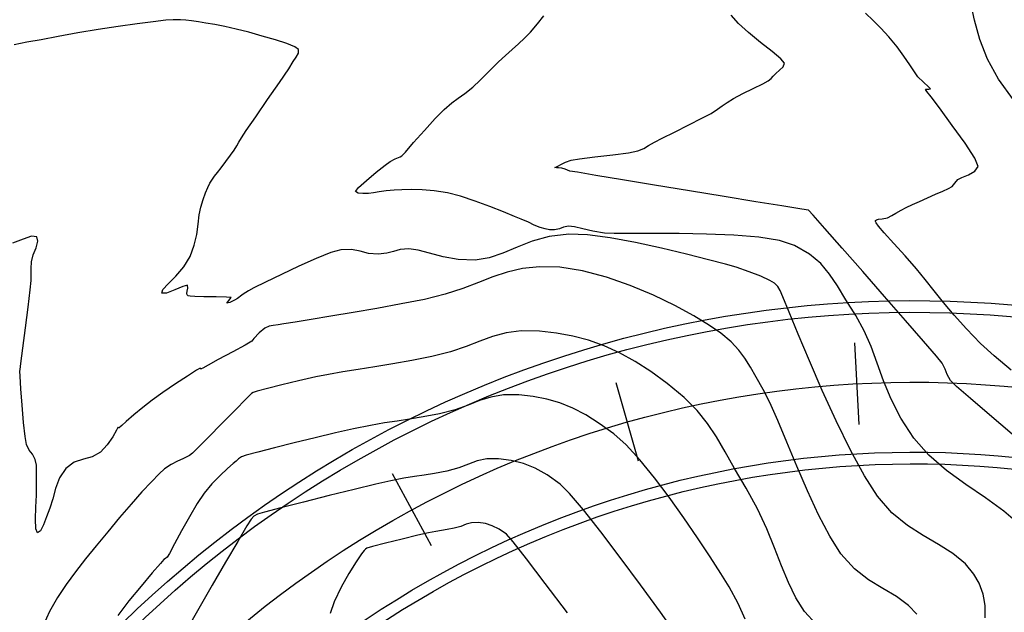
# Model space of a CAD drawing. Units: feet. Extents: x 760391 to 761544, y 8560933 to 8561584.
# Drawn here: x 761288 to 761330, y 8561506 to 8561531 of the extents above; entities that cross this region are included whole.
import ezdxf

# ---------------------------------------------------------------- set-up
doc = ezdxf.new("R2010")
doc.units = ezdxf.units.FT
doc.header["$LTSCALE"] = 12.7
doc.header["$MEASUREMENT"] = 0
doc.linetypes.add('DASHED2', pattern=[0.375, 0.25, -0.125])
doc.layers.add('berma', color=4, linetype='DASHED2', lineweight=25)
doc.layers.add('calzada', color=4, linetype='Continuous', lineweight=30)
for name, color, linetype in [('CONT-MJR', 38, 'Continuous'), ('CONT-MNR', 33, 'Continuous'), ('EJE_ESTACA', 7, 'Continuous'), ('EJE_LINEA', 5, 'Continuous')]:
    doc.layers.add(name, color=color, linetype=linetype)

msp = doc.modelspace()

# ---------------------------------------------------------------- linework, layer by layer
at = {"layer": 'berma', "linetype": 'Continuous'}
for points in [[(760776.418, 8561261.759), (760799.22, 8561269.367, -0.096901), (760834.827, 8561273.977), (760873.776, 8561271.465, 0.027314), (760906.144, 8561271.147), (760964.426, 8561273.76, -0.468301), (761003.258, 8561231.203), (761000.758, 8561212.948, 1.078459), (761047.537, 8561210.098), (761047.315, 8561225.207, -0.131036), (761059.045, 8561271.937), (761073.559, 8561298.098, -0.273061), (761111.684, 8561320.494), (761253.518, 8561320.212, -0.327132), (761294.935, 8561289.741), (761301.816, 8561267.817, 1.085879), (761332.279, 8561280.214), (761294.789, 8561354.246, -0.121333), (761277.168, 8561430.435), (761277.745, 8561471.216, -0.660562), (761360.296, 8561505.059), (761377.145, 8561488.445)], [(760778.633, 8561255.119), (760801.436, 8561262.727, -0.096901), (760834.376, 8561266.992), (760873.325, 8561264.479, 0.027314), (760906.458, 8561264.154), (760964.739, 8561266.767, -0.468301), (760996.323, 8561232.154), (760993.822, 8561213.897, 1.078459), (761054.537, 8561210.201), (761054.314, 8561225.31, -0.131036), (761065.166, 8561268.541), (761079.68, 8561294.702, -0.273061), (761111.67, 8561313.494), (761253.504, 8561313.212, -0.327132), (761288.256, 8561287.644), (761295.138, 8561265.721, 1.085879), (761338.524, 8561283.376), (761301.034, 8561357.408, -0.121333), (761284.167, 8561430.336), (761284.744, 8561471.117, -0.660562), (761355.381, 8561500.075), (761372.23, 8561483.46)]]:
    msp.add_lwpolyline(points, format="xyb", dxfattribs=at)
at = {"layer": 'calzada', "linetype": 'Continuous'}
for points in [[(760776.576, 8561261.285), (760799.379, 8561268.892, -0.096901), (760834.795, 8561273.478), (760873.743, 8561270.966, 0.027314), (760906.167, 8561270.648), (760964.448, 8561273.261, -0.468301), (761002.762, 8561231.271), (761000.262, 8561213.015, 1.078459), (761048.037, 8561210.106), (761047.814, 8561225.214, -0.131036), (761059.482, 8561271.695), (761073.997, 8561297.856, -0.273061), (761111.683, 8561319.994), (761253.517, 8561319.712, -0.327132), (761294.458, 8561289.591), (761301.339, 8561267.668, 1.085879), (761332.725, 8561280.44), (761295.235, 8561354.472, -0.121333), (761277.668, 8561430.428), (761278.245, 8561471.209, -0.660562), (761359.945, 8561504.703), (761376.794, 8561488.089)], [(760778.475, 8561255.593), (760801.278, 8561263.201, -0.096901), (760834.409, 8561267.491), (760873.357, 8561264.978, 0.027314), (760906.435, 8561264.654), (760964.717, 8561267.267, -0.468301), (760996.818, 8561232.086), (760994.318, 8561213.829, 1.078459), (761054.037, 8561210.193), (761053.814, 8561225.302, -0.131036), (761064.729, 8561268.784), (761079.243, 8561294.945, -0.273061), (761111.671, 8561313.994), (761253.505, 8561313.712, -0.327132), (761288.733, 8561287.794), (761295.615, 8561265.871, 1.085879), (761338.078, 8561283.15), (761300.588, 8561357.182, -0.121333), (761283.667, 8561430.343), (761284.244, 8561471.124, -0.660562), (761355.732, 8561500.431), (761372.581, 8561483.817)]]:
    msp.add_lwpolyline(points, format="xyb", dxfattribs=at)
at = {"layer": 'CONT-MJR'}
for p, q in [((761294.174, 8561531.048, 1320), (761293.639, 8561530.988, 1320)), ((761294.5, 8561531.073, 1320), (761294.174, 8561531.048, 1320)), ((761294.804, 8561531.074, 1320), (761294.5, 8561531.073, 1320)), ((761295.042, 8561531.058, 1320), (761294.804, 8561531.074, 1320)), ((761295.28, 8561531.026, 1320), (761295.042, 8561531.058, 1320)), ((761295.582, 8561530.98, 1320), (761295.28, 8561531.026, 1320)), ((761291.276, 8561530.653, 1320), (761290.4, 8561530.507, 1320)), ((761292.14, 8561530.785, 1320), (761291.276, 8561530.653, 1320)), ((761292.945, 8561530.898, 1320), (761292.14, 8561530.785, 1320)), ((761293.639, 8561530.988, 1320), (761292.945, 8561530.898, 1320)), ((761295.899, 8561530.931, 1320), (761295.582, 8561530.98, 1320)), ((761296.276, 8561530.867, 1320), (761295.899, 8561530.931, 1320)), ((761296.711, 8561530.782, 1320), (761296.276, 8561530.867, 1320)), ((761297.199, 8561530.673, 1320), (761296.711, 8561530.782, 1320)), ((761297.739, 8561530.534, 1320), (761297.199, 8561530.673, 1320)), ((761288.832, 8561530.217, 1320), (761288.214, 8561530.105, 1320)), ((761289.563, 8561530.354, 1320), (761288.832, 8561530.217, 1320)), ((761290.4, 8561530.507, 1320), (761289.563, 8561530.354, 1320)), ((761298.316, 8561530.373, 1320), (761297.739, 8561530.534, 1320)), ((761298.877, 8561530.208, 1320), (761298.316, 8561530.373, 1320)), ((761299.364, 8561530.05, 1320), (761298.877, 8561530.208, 1320)), ((761288.214, 8561530.105, 1320), (761287.669, 8561530.002, 1320)), ((761299.716, 8561529.909, 1320), (761299.364, 8561530.05, 1320)), ((761299.874, 8561529.797, 1320), (761299.716, 8561529.909, 1320)), ((761299.873, 8561529.641, 1320), (761299.874, 8561529.797, 1320)), ((761299.645, 8561529.276, 1320), (761299.774, 8561529.474, 1320)), ((761299.774, 8561529.474, 1320), (761299.873, 8561529.641, 1320)), ((761299.046, 8561528.383, 1320), (761299.448, 8561528.974, 1320)), ((761299.448, 8561528.974, 1320), (761299.645, 8561529.276, 1320)), ((761298.541, 8561527.649, 1320), (761299.046, 8561528.383, 1320)), ((761298.034, 8561526.913, 1320), (761298.541, 8561527.649, 1320)), ((761297.626, 8561526.32, 1320), (761298.034, 8561526.913, 1320)), ((761297.307, 8561525.821, 1320), (761297.419, 8561526.013, 1320)), ((761297.419, 8561526.013, 1320), (761297.626, 8561526.32, 1320)), ((761297.109, 8561525.476, 1320), (761297.224, 8561525.665, 1320)), ((761297.224, 8561525.665, 1320), (761297.307, 8561525.821, 1320)), ((761296.751, 8561524.987, 1320), (761296.955, 8561525.258, 1320)), ((761296.955, 8561525.258, 1320), (761297.109, 8561525.476, 1320)), ((761296.396, 8561524.52, 1320), (761296.548, 8561524.721, 1320)), ((761296.548, 8561524.721, 1320), (761296.751, 8561524.987, 1320)), ((761296.173, 8561524.235, 1320), (761296.272, 8561524.361, 1320)), ((761296.272, 8561524.361, 1320), (761296.396, 8561524.52, 1320)), ((761295.882, 8561523.642, 1320), (761295.979, 8561523.878, 1320)), ((761295.979, 8561523.878, 1320), (761296.069, 8561524.065, 1320)), ((761296.069, 8561524.065, 1320), (761296.173, 8561524.235, 1320)), ((761295.781, 8561523.359, 1320), (761295.882, 8561523.642, 1320)), ((761295.613, 8561522.705, 1320), (761295.678, 8561523.03, 1320)), ((761295.678, 8561523.03, 1320), (761295.781, 8561523.359, 1320)), ((761295.564, 8561522.311, 1320), (761295.613, 8561522.705, 1320)), ((761295.503, 8561521.868, 1320), (761295.564, 8561522.311, 1320)), ((761295.4, 8561521.398, 1320), (761295.503, 8561521.868, 1320)), ((761310.622, 8561521.776, 1320), (761309.893, 8561521.573, 1320)), ((761311.459, 8561521.877, 1320), (761310.622, 8561521.776, 1320)), ((761312.254, 8561521.845, 1320), (761311.459, 8561521.877, 1320)), ((761313.234, 8561521.715, 1320), (761312.254, 8561521.845, 1320)), ((761295.226, 8561520.924, 1320), (761295.4, 8561521.398, 1320)), ((761309.24, 8561521.32, 1320), (761308.634, 8561521.066, 1320)), ((761309.893, 8561521.573, 1320), (761309.24, 8561521.32, 1320)), ((761314.321, 8561521.516, 1320), (761313.234, 8561521.715, 1320)), ((761315.438, 8561521.276, 1320), (761314.321, 8561521.516, 1320)), ((761294.948, 8561520.476, 1320), (761295.226, 8561520.924, 1320)), ((761301.259, 8561521.085, 1320), (761300.629, 8561520.832, 1320)), ((761301.684, 8561521.21, 1320), (761301.259, 8561521.085, 1320)), ((761302.137, 8561521.22, 1320), (761301.684, 8561521.21, 1320)), ((761302.515, 8561521.145, 1320), (761302.137, 8561521.22, 1320)), ((761302.876, 8561521.053, 1320), (761302.515, 8561521.145, 1320)), ((761303.278, 8561521.015, 1320), (761302.876, 8561521.053, 1320)), ((761303.649, 8561521.058, 1320), (761303.278, 8561521.015, 1320)), ((761303.937, 8561521.137, 1320), (761303.649, 8561521.058, 1320)), ((761304.225, 8561521.214, 1320), (761303.937, 8561521.137, 1320)), ((761304.595, 8561521.249, 1320), (761304.225, 8561521.214, 1320)), ((761304.996, 8561521.193, 1320), (761304.595, 8561521.249, 1320)), ((761305.489, 8561521.061, 1320), (761304.996, 8561521.193, 1320)), ((761306.066, 8561520.908, 1320), (761305.489, 8561521.061, 1320)), ((761306.718, 8561520.791, 1320), (761306.066, 8561520.908, 1320)), ((761308.634, 8561521.066, 1320), (761308.043, 8561520.864, 1320)), ((761316.506, 8561521.022, 1320), (761315.438, 8561521.276, 1320)), ((761317.446, 8561520.782, 1320), (761316.506, 8561521.022, 1320)), ((761294.606, 8561520.08, 1320), (761294.948, 8561520.476, 1320)), ((761299.889, 8561520.502, 1320), (761299.134, 8561520.147, 1320)), ((761300.629, 8561520.832, 1320), (761299.889, 8561520.502, 1320)), ((761307.437, 8561520.765, 1320), (761306.718, 8561520.791, 1320)), ((761308.043, 8561520.864, 1320), (761307.437, 8561520.765, 1320)), ((761318.181, 8561520.584, 1320), (761317.446, 8561520.782, 1320)), ((761318.632, 8561520.455, 1320), (761318.181, 8561520.584, 1320)), ((761294.28, 8561519.751, 1320), (761294.606, 8561520.08, 1320)), ((761299.134, 8561520.147, 1320), (761298.457, 8561519.819, 1320)), ((761319.19, 8561520.268, 1320), (761318.632, 8561520.455, 1320)), ((761319.69, 8561520.071, 1320), (761319.19, 8561520.268, 1320)), ((761320.074, 8561519.896, 1320), (761319.69, 8561520.071, 1320)), ((761294.052, 8561519.503, 1320), (761294.28, 8561519.751, 1320)), ((761294.905, 8561519.639, 1320), (761294.559, 8561519.483, 1320)), ((761295.102, 8561519.685, 1320), (761294.905, 8561519.639, 1320)), ((761295.126, 8561519.564, 1320), (761295.102, 8561519.685, 1320)), ((761298.457, 8561519.819, 1320), (761297.954, 8561519.568, 1320)), ((761320.284, 8561519.778, 1320), (761320.074, 8561519.896, 1320)), ((761320.421, 8561519.636, 1320), (761320.284, 8561519.778, 1320)), ((761320.525, 8561519.458, 1320), (761320.421, 8561519.636, 1320)), ((761294.003, 8561519.352, 1320), (761294.052, 8561519.503, 1320)), ((761294.209, 8561519.345, 1320), (761294.003, 8561519.352, 1320)), ((761294.559, 8561519.483, 1320), (761294.209, 8561519.345, 1320)), ((761295.086, 8561519.325, 1320), (761295.096, 8561519.425, 1320)), ((761295.1, 8561519.269, 1320), (761295.086, 8561519.325, 1320)), ((761295.096, 8561519.425, 1320), (761295.126, 8561519.564, 1320)), ((761295.117, 8561519.247, 1320), (761295.1, 8561519.269, 1320)), ((761295.136, 8561519.235, 1320), (761295.117, 8561519.247, 1320)), ((761295.218, 8561519.217, 1320), (761295.136, 8561519.235, 1320)), ((761295.425, 8561519.199, 1320), (761295.218, 8561519.217, 1320)), ((761295.807, 8561519.188, 1320), (761295.425, 8561519.199, 1320)), ((761297.374, 8561519.218, 1320), (761297.311, 8561519.163, 1320)), ((761297.497, 8561519.308, 1320), (761297.374, 8561519.218, 1320)), ((761297.72, 8561519.448, 1320), (761297.497, 8561519.308, 1320)), ((761297.954, 8561519.568, 1320), (761297.72, 8561519.448, 1320)), ((761320.64, 8561519.187, 1320), (761320.525, 8561519.458, 1320)), ((761296.339, 8561519.185, 1320), (761295.807, 8561519.188, 1320)), ((761296.781, 8561519.18, 1320), (761296.339, 8561519.185, 1320)), ((761296.975, 8561519.159, 1320), (761296.781, 8561519.18, 1320)), ((761296.795, 8561518.915, 1320), (761296.884, 8561519.031, 1320)), ((761296.919, 8561518.944, 1320), (761296.795, 8561518.915, 1320)), ((761296.884, 8561519.031, 1320), (761296.975, 8561519.159, 1320)), ((761297.123, 8561519.043, 1320), (761296.919, 8561518.944, 1320)), ((761297.247, 8561519.111, 1320), (761297.123, 8561519.043, 1320)), ((761297.311, 8561519.163, 1320), (761297.247, 8561519.111, 1320)), ((761320.904, 8561518.535, 1320), (761320.64, 8561519.187, 1320)), ((761321.292, 8561517.589, 1320), (761320.904, 8561518.535, 1320)), ((761321.776, 8561516.437, 1320), (761321.292, 8561517.589, 1320)), ((761322.329, 8561515.166, 1320), (761321.776, 8561516.437, 1320)), ((761322.924, 8561513.864, 1320), (761322.329, 8561515.166, 1320)), ((761323.534, 8561512.618, 1320), (761322.924, 8561513.864, 1320)), ((761324.132, 8561511.516, 1320), (761323.534, 8561512.618, 1320)), ((761324.692, 8561510.645, 1320), (761324.132, 8561511.516, 1320)), ((761325.317, 8561509.932, 1320), (761324.692, 8561510.645, 1320)), ((761325.98, 8561509.387, 1320), (761325.317, 8561509.932, 1320)), ((761307.284, 8561509.495, 1325), (761307.061, 8561509.433, 1325)), ((761307.567, 8561509.505, 1325), (761307.284, 8561509.495, 1325)), ((761307.881, 8561509.461, 1325), (761307.567, 8561509.505, 1325)), ((761305.44, 8561509.071, 1325), (761304.982, 8561508.964, 1325)), ((761305.754, 8561509.131, 1325), (761305.44, 8561509.071, 1325)), ((761306.003, 8561509.171, 1325), (761305.754, 8561509.131, 1325)), ((761306.248, 8561509.208, 1325), (761306.003, 8561509.171, 1325)), ((761306.544, 8561509.264, 1325), (761306.248, 8561509.208, 1325)), ((761306.834, 8561509.346, 1325), (761306.544, 8561509.264, 1325)), ((761307.061, 8561509.433, 1325), (761306.834, 8561509.346, 1325)), ((761308.174, 8561509.372, 1325), (761307.881, 8561509.461, 1325)), ((761308.467, 8561509.225, 1325), (761308.174, 8561509.372, 1325)), ((761308.783, 8561509.007, 1325), (761308.467, 8561509.225, 1325)), ((761326.653, 8561508.952, 1320), (761325.98, 8561509.387, 1320)), ((761304.31, 8561508.799, 1325), (761303.603, 8561508.62, 1325)), ((761304.982, 8561508.964, 1325), (761304.31, 8561508.799, 1325)), ((761309.072, 8561508.68, 1325), (761308.783, 8561509.007, 1325)), ((761309.65, 8561507.947, 1325), (761309.072, 8561508.68, 1325)), ((761327.309, 8561508.571, 1320), (761326.653, 8561508.952, 1320)), ((761302.677, 8561508.312, 1325), (761302.576, 8561508.173, 1325)), ((761302.737, 8561508.366, 1325), (761302.677, 8561508.312, 1325)), ((761302.802, 8561508.412, 1325), (761302.737, 8561508.366, 1325)), ((761303.041, 8561508.476, 1325), (761302.802, 8561508.412, 1325)), ((761303.603, 8561508.62, 1325), (761303.041, 8561508.476, 1325)), ((761327.921, 8561508.186, 1320), (761327.309, 8561508.571, 1320)), ((761302.339, 8561507.825, 1325), (761302.025, 8561507.327, 1325)), ((761302.576, 8561508.173, 1325), (761302.339, 8561507.825, 1325)), ((761310.452, 8561506.9, 1325), (761309.65, 8561507.947, 1325)), ((761328.463, 8561507.739, 1320), (761327.921, 8561508.186, 1320)), ((761328.826, 8561507.299, 1320), (761328.463, 8561507.739, 1320)), ((761302.025, 8561507.327, 1325), (761301.693, 8561506.736, 1325)), ((761329.049, 8561506.902, 1320), (761328.826, 8561507.299, 1320)), ((761301.693, 8561506.736, 1325), (761301.401, 8561506.112, 1325)), ((761311.409, 8561505.631, 1325), (761310.452, 8561506.9, 1325)), ((761329.171, 8561506.598, 1320), (761329.049, 8561506.902, 1320)), ((761329.224, 8561506.432, 1320), (761329.171, 8561506.598, 1320)), ((761301.401, 8561506.112, 1325), (761301.232, 8561505.604, 1325)), ((761329.262, 8561506.278, 1320), (761329.224, 8561506.432, 1320)), ((761329.308, 8561505.951, 1320), (761329.262, 8561506.278, 1320)), ((761329.307, 8561505.417, 1320), (761329.308, 8561505.951, 1320))]:
    msp.add_line(p, q, dxfattribs=at)
at = {"layer": 'CONT-MNR'}
for p, q in [((761328.856, 8561531.05, 1316), (761328.69, 8561531.84, 1316)), ((761310.123, 8561530.896, 1319), (761310.392, 8561531.242, 1319)), ((761318.732, 8561530.917, 1318), (761318.416, 8561531.269, 1318)), ((761324.517, 8561531.043, 1317), (761324.182, 8561531.351, 1317)), ((761324.84, 8561530.718, 1317), (761324.517, 8561531.043, 1317)), ((761329.085, 8561530.23, 1316), (761328.856, 8561531.05, 1316)), ((761309.817, 8561530.539, 1319), (761310.123, 8561530.896, 1319)), ((761319.163, 8561530.52, 1318), (761318.732, 8561530.917, 1318)), ((761325.188, 8561530.339, 1317), (761324.84, 8561530.718, 1317)), ((761309.299, 8561530.032, 1319), (761309.562, 8561530.278, 1319)), ((761309.562, 8561530.278, 1319), (761309.817, 8561530.539, 1319)), ((761319.678, 8561530.102, 1318), (761319.163, 8561530.52, 1318)), ((761325.534, 8561529.917, 1317), (761325.188, 8561530.339, 1317)), ((761329.415, 8561529.385, 1316), (761329.085, 8561530.23, 1316)), ((761308.745, 8561529.539, 1319), (761309.027, 8561529.79, 1319)), ((761309.027, 8561529.79, 1319), (761309.299, 8561530.032, 1319)), ((761320.176, 8561529.712, 1318), (761319.678, 8561530.102, 1318)), ((761325.83, 8561529.508, 1317), (761325.534, 8561529.917, 1317)), ((761308.451, 8561529.269, 1319), (761308.745, 8561529.539, 1319)), ((761320.552, 8561529.397, 1318), (761320.176, 8561529.712, 1318)), ((761320.707, 8561529.209, 1318), (761320.552, 8561529.397, 1318)), ((761326.077, 8561529.139, 1317), (761325.83, 8561529.508, 1317)), ((761329.883, 8561528.52, 1316), (761329.415, 8561529.385, 1316)), ((761307.902, 8561528.719, 1319), (761308.14, 8561528.963, 1319)), ((761308.14, 8561528.963, 1319), (761308.451, 8561529.269, 1319)), ((761320.336, 8561528.768, 1318), (761320.496, 8561528.907, 1318)), ((761320.496, 8561528.907, 1318), (761320.647, 8561529.047, 1318)), ((761320.647, 8561529.047, 1318), (761320.707, 8561529.209, 1318)), ((761326.277, 8561528.837, 1317), (761326.077, 8561529.139, 1317)), ((761307.661, 8561528.48, 1319), (761307.902, 8561528.719, 1319)), ((761320.012, 8561528.452, 1318), (761320.138, 8561528.552, 1318)), ((761320.138, 8561528.552, 1318), (761320.227, 8561528.646, 1318)), ((761320.227, 8561528.646, 1318), (761320.336, 8561528.768, 1318)), ((761326.431, 8561528.63, 1317), (761326.277, 8561528.837, 1317)), ((761326.671, 8561528.39, 1317), (761326.431, 8561528.63, 1317)), ((761330.525, 8561527.642, 1316), (761329.883, 8561528.52, 1316)), ((761307, 8561527.91, 1319), (761307.339, 8561528.186, 1319)), ((761307.339, 8561528.186, 1319), (761307.661, 8561528.48, 1319)), ((761318.917, 8561527.909, 1318), (761319.371, 8561528.129, 1318)), ((761319.371, 8561528.129, 1318), (761319.773, 8561528.322, 1318)), ((761319.773, 8561528.322, 1318), (761320.012, 8561528.452, 1318)), ((761326.886, 8561528.202, 1317), (761326.671, 8561528.39, 1317)), ((761326.755, 8561528.087, 1317), (761326.764, 8561528.094, 1317)), ((761326.761, 8561528.075, 1317), (761326.755, 8561528.087, 1317)), ((761326.817, 8561527.996, 1317), (761326.761, 8561528.075, 1317)), ((761326.764, 8561528.094, 1317), (761326.806, 8561528.099, 1317)), ((761326.806, 8561528.099, 1317), (761326.896, 8561528.097, 1317)), ((761326.973, 8561528.109, 1317), (761326.886, 8561528.202, 1317)), ((761326.896, 8561528.097, 1317), (761326.973, 8561528.109, 1317)), ((761306.445, 8561527.506, 1319), (761306.721, 8561527.71, 1319)), ((761306.721, 8561527.71, 1319), (761307, 8561527.91, 1319)), ((761318.245, 8561527.526, 1318), (761318.52, 8561527.699, 1318)), ((761318.52, 8561527.699, 1318), (761318.917, 8561527.909, 1318)), ((761326.991, 8561527.763, 1317), (761326.817, 8561527.996, 1317)), ((761327.348, 8561527.288, 1317), (761326.991, 8561527.763, 1317)), ((761305.733, 8561526.834, 1319), (761306.113, 8561527.22, 1319)), ((761306.113, 8561527.22, 1319), (761306.445, 8561527.506, 1319)), ((761317.558, 8561527.058, 1318), (761317.833, 8561527.231, 1318)), ((761317.833, 8561527.231, 1318), (761318.039, 8561527.379, 1318)), ((761318.039, 8561527.379, 1318), (761318.245, 8561527.526, 1318)), ((761327.902, 8561526.543, 1317), (761327.348, 8561527.288, 1317)), ((761305.265, 8561526.323, 1319), (761305.733, 8561526.834, 1319)), ((761316.602, 8561526.56, 1318), (761317.166, 8561526.846, 1318)), ((761317.166, 8561526.846, 1318), (761317.558, 8561527.058, 1318)), ((761315.992, 8561526.256, 1318), (761316.602, 8561526.56, 1318)), ((761328.452, 8561525.774, 1317), (761327.902, 8561526.543, 1317)), ((761304.806, 8561525.804, 1319), (761305.265, 8561526.323, 1319)), ((761315.127, 8561525.826, 1318), (761315.458, 8561525.992, 1318)), ((761315.458, 8561525.992, 1318), (761315.992, 8561526.256, 1318)), ((761304.452, 8561525.4, 1319), (761304.806, 8561525.804, 1319)), ((761314.419, 8561525.446, 1318), (761314.681, 8561525.556, 1318)), ((761314.681, 8561525.556, 1318), (761314.877, 8561525.678, 1318)), ((761314.877, 8561525.678, 1318), (761315.127, 8561525.826, 1318)), ((761328.866, 8561525.135, 1317), (761328.452, 8561525.774, 1317)), ((761303.797, 8561524.998, 1319), (761304.014, 8561525.11, 1319)), ((761304.014, 8561525.11, 1319), (761304.149, 8561525.163, 1319)), ((761304.149, 8561525.163, 1319), (761304.227, 8561525.195, 1319)), ((761304.227, 8561525.195, 1319), (761304.301, 8561525.231, 1319)), ((761304.301, 8561525.231, 1319), (761304.452, 8561525.4, 1319)), ((761311.561, 8561525.054, 1318), (761311.923, 8561525.112, 1318)), ((761311.923, 8561525.112, 1318), (761312.58, 8561525.192, 1318)), ((761312.58, 8561525.192, 1318), (761313.342, 8561525.282, 1318)), ((761313.342, 8561525.282, 1318), (761314.018, 8561525.371, 1318)), ((761314.018, 8561525.371, 1318), (761314.419, 8561525.446, 1318)), ((761329.012, 8561524.782, 1317), (761328.866, 8561525.135, 1317)), ((761303.205, 8561524.534, 1319), (761303.585, 8561524.838, 1319)), ((761303.585, 8561524.838, 1319), (761303.797, 8561524.998, 1319)), ((761310.863, 8561524.739, 1318), (761310.926, 8561524.77, 1318)), ((761310.926, 8561524.721, 1318), (761310.863, 8561524.739, 1318)), ((761310.926, 8561524.77, 1318), (761311.015, 8561524.811, 1318)), ((761311.018, 8561524.719, 1318), (761310.926, 8561524.721, 1318)), ((761311.015, 8561524.811, 1318), (761311.116, 8561524.865, 1318)), ((761311.157, 8561524.708, 1318), (761311.018, 8561524.719, 1318)), ((761311.116, 8561524.865, 1318), (761311.315, 8561524.962, 1318)), ((761311.298, 8561524.657, 1318), (761311.157, 8561524.708, 1318)), ((761311.315, 8561524.962, 1318), (761311.561, 8561525.054, 1318)), ((761328.865, 8561524.576, 1317), (761329.012, 8561524.782, 1317)), ((761302.782, 8561524.181, 1319), (761303.205, 8561524.534, 1319)), ((761311.504, 8561524.585, 1318), (761311.298, 8561524.657, 1318)), ((761311.826, 8561524.529, 1318), (761311.504, 8561524.585, 1318)), ((761312.618, 8561524.396, 1318), (761311.826, 8561524.529, 1318)), ((761313.761, 8561524.207, 1318), (761312.618, 8561524.396, 1318)), ((761328.135, 8561524.216, 1317), (761328.315, 8561524.306, 1317)), ((761328.315, 8561524.306, 1317), (761328.596, 8561524.422, 1317)), ((761328.596, 8561524.422, 1317), (761328.865, 8561524.576, 1317)), ((761302.316, 8561523.705, 1319), (761302.443, 8561523.873, 1319)), ((761302.443, 8561523.873, 1319), (761302.782, 8561524.181, 1319)), ((761315.138, 8561523.981, 1318), (761313.761, 8561524.207, 1318)), ((761316.628, 8561523.736, 1318), (761315.138, 8561523.981, 1318)), ((761327.741, 8561523.838, 1317), (761327.895, 8561523.925, 1317)), ((761327.895, 8561523.925, 1317), (761328.018, 8561524.067, 1317)), ((761328.018, 8561524.067, 1317), (761328.135, 8561524.216, 1317)), ((761302.42, 8561523.637, 1319), (761302.316, 8561523.705, 1319)), ((761302.627, 8561523.624, 1319), (761302.42, 8561523.637, 1319)), ((761302.876, 8561523.627, 1319), (761302.627, 8561523.624, 1319)), ((761303.083, 8561523.645, 1319), (761302.876, 8561523.627, 1319)), ((761303.333, 8561523.688, 1319), (761303.083, 8561523.645, 1319)), ((761303.627, 8561523.735, 1319), (761303.333, 8561523.688, 1319)), ((761303.968, 8561523.764, 1319), (761303.627, 8561523.735, 1319)), ((761304.298, 8561523.777, 1319), (761303.968, 8561523.764, 1319)), ((761304.7, 8561523.785, 1319), (761304.298, 8561523.777, 1319)), ((761305.167, 8561523.775, 1319), (761304.7, 8561523.785, 1319)), ((761305.691, 8561523.732, 1319), (761305.167, 8561523.775, 1319)), ((761306.263, 8561523.642, 1319), (761305.691, 8561523.732, 1319)), ((761306.816, 8561523.5, 1319), (761306.263, 8561523.642, 1319)), ((761307.441, 8561523.295, 1319), (761306.816, 8561523.5, 1319)), ((761318.115, 8561523.493, 1318), (761316.628, 8561523.736, 1318)), ((761319.478, 8561523.27, 1318), (761318.115, 8561523.493, 1318)), ((761326.495, 8561523.282, 1317), (761326.833, 8561523.437, 1317)), ((761326.833, 8561523.437, 1317), (761327.179, 8561523.592, 1317)), ((761327.179, 8561523.592, 1317), (761327.492, 8561523.726, 1317)), ((761327.492, 8561523.726, 1317), (761327.741, 8561523.838, 1317)), ((761308.076, 8561523.061, 1319), (761307.441, 8561523.295, 1319)), ((761308.66, 8561522.831, 1319), (761308.076, 8561523.061, 1319)), ((761320.599, 8561523.087, 1318), (761319.478, 8561523.27, 1318)), ((761321.361, 8561522.963, 1318), (761320.599, 8561523.087, 1318)), ((761325.707, 8561522.91, 1317), (761325.928, 8561523.019, 1317)), ((761325.928, 8561523.019, 1317), (761326.192, 8561523.142, 1317)), ((761326.192, 8561523.142, 1317), (761326.495, 8561523.282, 1317)), ((761309.128, 8561522.64, 1319), (761308.66, 8561522.831, 1319)), ((761309.419, 8561522.521, 1319), (761309.128, 8561522.64, 1319)), ((761321.643, 8561522.917, 1318), (761321.361, 8561522.963, 1318)), ((761321.737, 8561522.911, 1318), (761321.643, 8561522.917, 1318)), ((761321.93, 8561522.695, 1318), (761321.737, 8561522.911, 1318)), ((761322.441, 8561522.115, 1318), (761321.93, 8561522.695, 1318)), ((761324.899, 8561522.535, 1317), (761325.121, 8561522.583, 1317)), ((761325.121, 8561522.583, 1317), (761325.31, 8561522.677, 1317)), ((761325.31, 8561522.677, 1317), (761325.485, 8561522.784, 1317)), ((761325.485, 8561522.784, 1317), (761325.707, 8561522.91, 1317)), ((761309.731, 8561522.384, 1319), (761309.419, 8561522.521, 1319)), ((761309.979, 8561522.264, 1319), (761309.731, 8561522.384, 1319)), ((761310.227, 8561522.169, 1319), (761309.979, 8561522.264, 1319)), ((761310.449, 8561522.103, 1319), (761310.227, 8561522.169, 1319)), ((761311.23, 8561522.182, 1319), (761311.064, 8561522.109, 1319)), ((761311.442, 8561522.226, 1319), (761311.23, 8561522.182, 1319)), ((761311.698, 8561522.195, 1319), (761311.442, 8561522.226, 1319)), ((761312.056, 8561522.11, 1319), (761311.698, 8561522.195, 1319)), ((761324.607, 8561522.444, 1317), (761324.617, 8561522.466, 1317)), ((761324.607, 8561522.426, 1317), (761324.607, 8561522.444, 1317)), ((761324.636, 8561522.364, 1317), (761324.607, 8561522.426, 1317)), ((761324.617, 8561522.466, 1317), (761324.653, 8561522.497, 1317)), ((761324.743, 8561522.216, 1317), (761324.636, 8561522.364, 1317)), ((761324.653, 8561522.497, 1317), (761324.741, 8561522.52, 1317)), ((761324.741, 8561522.52, 1317), (761324.899, 8561522.535, 1317)), ((761324.984, 8561521.933, 1317), (761324.743, 8561522.216, 1317)), ((761288.423, 8561521.787, 1321), (761288.063, 8561521.656, 1321)), ((761288.645, 8561521.765, 1321), (761288.423, 8561521.787, 1321)), ((761288.693, 8561521.571, 1321), (761288.645, 8561521.765, 1321)), ((761310.631, 8561522.067, 1319), (761310.449, 8561522.103, 1319)), ((761310.851, 8561522.063, 1319), (761310.631, 8561522.067, 1319)), ((761311.064, 8561522.109, 1319), (761310.851, 8561522.063, 1319)), ((761312.495, 8561522.006, 1319), (761312.056, 8561522.11, 1319)), ((761312.993, 8561521.919, 1319), (761312.495, 8561522.006, 1319)), ((761313.407, 8561521.9, 1319), (761312.993, 8561521.919, 1319)), ((761314.132, 8561521.899, 1319), (761313.407, 8561521.9, 1319)), ((761315.088, 8561521.903, 1319), (761314.132, 8561521.899, 1319)), ((761316.194, 8561521.901, 1319), (761315.088, 8561521.903, 1319)), ((761317.368, 8561521.881, 1319), (761316.194, 8561521.901, 1319)), ((761318.531, 8561521.832, 1319), (761317.368, 8561521.881, 1319)), ((761319.601, 8561521.742, 1319), (761318.531, 8561521.832, 1319)), ((761320.498, 8561521.6, 1319), (761319.601, 8561521.742, 1319)), ((761323.183, 8561521.274, 1318), (761322.441, 8561522.115, 1318)), ((761325.396, 8561521.474, 1317), (761324.984, 8561521.933, 1317)), ((761288.063, 8561521.656, 1321), (761287.61, 8561521.489, 1321)), ((761288.615, 8561521.294, 1321), (761288.693, 8561521.571, 1321)), ((761321.142, 8561521.394, 1319), (761320.498, 8561521.6, 1319)), ((761321.779, 8561521.021, 1319), (761321.142, 8561521.394, 1319)), ((761325.876, 8561520.945, 1317), (761325.396, 8561521.474, 1317)), ((761288.415, 8561520.696, 1321), (761288.494, 8561520.986, 1321)), ((761288.494, 8561520.986, 1321), (761288.615, 8561521.294, 1321)), ((761322.261, 8561520.618, 1319), (761321.779, 8561521.021, 1319)), ((761324.065, 8561520.27, 1318), (761323.183, 8561521.274, 1318)), ((761326.362, 8561520.394, 1317), (761325.876, 8561520.945, 1317)), ((761288.401, 8561520.41, 1321), (761288.415, 8561520.696, 1321)), ((761310.209, 8561520.473, 1321), (761309.471, 8561520.397, 1321)), ((761311.074, 8561520.454, 1321), (761310.209, 8561520.473, 1321)), ((761322.644, 8561520.168, 1319), (761322.261, 8561520.618, 1319)), ((761288.411, 8561520.181, 1321), (761288.401, 8561520.41, 1321)), ((761288.406, 8561519.894, 1321), (761288.411, 8561520.181, 1321)), ((761308.201, 8561520.041, 1321), (761307.583, 8561519.801, 1321)), ((761308.816, 8561520.246, 1321), (761308.201, 8561520.041, 1321)), ((761309.471, 8561520.397, 1321), (761308.816, 8561520.246, 1321)), ((761312.051, 8561520.308, 1321), (761311.074, 8561520.454, 1321)), ((761313.071, 8561520.039, 1321), (761312.051, 8561520.308, 1321)), ((761322.985, 8561519.657, 1319), (761322.644, 8561520.168, 1319)), ((761324.999, 8561519.206, 1318), (761324.065, 8561520.27, 1318)), ((761326.745, 8561519.932, 1317), (761326.362, 8561520.394, 1317)), ((761288.362, 8561519.488, 1321), (761288.406, 8561519.894, 1321)), ((761307.583, 8561519.801, 1321), (761306.917, 8561519.547, 1321)), ((761314.096, 8561519.679, 1321), (761313.071, 8561520.039, 1321)), ((761315.089, 8561519.26, 1321), (761314.096, 8561519.679, 1321)), ((761323.341, 8561519.067, 1319), (761322.985, 8561519.657, 1319)), ((761327.127, 8561519.45, 1317), (761326.745, 8561519.932, 1317)), ((761288.271, 8561518.748, 1321), (761288.362, 8561519.488, 1321)), ((761306.16, 8561519.3, 1321), (761305.269, 8561519.08, 1321)), ((761306.917, 8561519.547, 1321), (761306.16, 8561519.3, 1321)), ((761316.012, 8561518.813, 1321), (761315.089, 8561519.26, 1321)), ((761325.896, 8561518.18, 1318), (761324.999, 8561519.206, 1318)), ((761327.532, 8561518.941, 1317), (761327.127, 8561519.45, 1317)), ((761304.266, 8561518.883, 1321), (761303.232, 8561518.693, 1321)), ((761305.269, 8561519.08, 1321), (761304.266, 8561518.883, 1321)), ((761316.827, 8561518.37, 1321), (761316.012, 8561518.813, 1321)), ((761323.768, 8561518.384, 1319), (761323.341, 8561519.067, 1319)), ((761327.983, 8561518.399, 1317), (761327.532, 8561518.941, 1317)), ((761288.158, 8561517.854, 1321), (761288.271, 8561518.748, 1321)), ((761301.26, 8561518.355, 1321), (761300.415, 8561518.217, 1321)), ((761302.215, 8561518.515, 1321), (761301.26, 8561518.355, 1321)), ((761303.232, 8561518.693, 1321), (761302.215, 8561518.515, 1321)), ((761317.497, 8561517.963, 1321), (761316.827, 8561518.37, 1321)), ((761324.13, 8561517.737, 1319), (761323.768, 8561518.384, 1319)), ((761328.505, 8561517.818, 1317), (761327.983, 8561518.399, 1317)), ((761298.785, 8561517.953, 1321), (761298.613, 8561517.924, 1321)), ((761299.001, 8561517.987, 1321), (761298.785, 8561517.953, 1321)), ((761299.239, 8561518.028, 1321), (761299.001, 8561517.987, 1321)), ((761299.726, 8561518.106, 1321), (761299.239, 8561518.028, 1321)), ((761300.415, 8561518.217, 1321), (761299.726, 8561518.106, 1321)), ((761317.984, 8561517.624, 1321), (761317.497, 8561517.963, 1321)), ((761326.665, 8561517.294, 1318), (761325.896, 8561518.18, 1318)), ((761288.046, 8561516.989, 1321), (761288.158, 8561517.854, 1321)), ((761298.177, 8561517.642, 1321), (761297.958, 8561517.401, 1321)), ((761298.421, 8561517.842, 1321), (761298.177, 8561517.642, 1321)), ((761298.613, 8561517.924, 1321), (761298.421, 8561517.842, 1321)), ((761308.771, 8561517.643, 1322), (761308.193, 8561517.486, 1322)), ((761309.421, 8561517.728, 1322), (761308.771, 8561517.643, 1322)), ((761310.197, 8561517.716, 1322), (761309.421, 8561517.728, 1322)), ((761310.928, 8561517.635, 1322), (761310.197, 8561517.716, 1322)), ((761311.629, 8561517.506, 1322), (761310.928, 8561517.635, 1322)), ((761318.424, 8561517.252, 1321), (761317.984, 8561517.624, 1321)), ((761324.42, 8561517.056, 1319), (761324.13, 8561517.737, 1319)), ((761329.119, 8561517.19, 1317), (761328.505, 8561517.818, 1317)), ((761297.579, 8561517.122, 1321), (761297.055, 8561516.835, 1321)), ((761297.801, 8561517.243, 1321), (761297.579, 8561517.122, 1321)), ((761297.86, 8561517.282, 1321), (761297.801, 8561517.243, 1321)), ((761297.958, 8561517.401, 1321), (761297.86, 8561517.282, 1321)), ((761307.638, 8561517.282, 1322), (761307.053, 8561517.055, 1322)), ((761308.193, 8561517.486, 1322), (761307.638, 8561517.282, 1322)), ((761312.309, 8561517.324, 1322), (761311.629, 8561517.506, 1322)), ((761312.975, 8561517.085, 1322), (761312.309, 8561517.324, 1322)), ((761313.638, 8561516.785, 1322), (761312.975, 8561517.085, 1322)), ((761318.753, 8561516.904, 1321), (761318.424, 8561517.252, 1321)), ((761327.219, 8561516.649, 1318), (761326.665, 8561517.294, 1318)), ((761329.705, 8561516.653, 1317), (761329.119, 8561517.19, 1317)), ((761287.961, 8561516.335, 1321), (761288.046, 8561516.989, 1321)), ((761297.055, 8561516.835, 1321), (761296.43, 8561516.495, 1321)), ((761306.387, 8561516.828, 1322), (761305.588, 8561516.626, 1322)), ((761307.053, 8561517.055, 1322), (761306.387, 8561516.828, 1322)), ((761314.304, 8561516.418, 1322), (761313.638, 8561516.785, 1322)), ((761319.013, 8561516.554, 1321), (761318.753, 8561516.904, 1321)), ((761324.679, 8561516.341, 1319), (761324.42, 8561517.056, 1319)), ((761287.926, 8561516.074, 1321), (761287.961, 8561516.335, 1321)), ((761295.993, 8561516.257, 1321), (761295.77, 8561516.136, 1321)), ((761296.43, 8561516.495, 1321), (761295.993, 8561516.257, 1321)), ((761303.912, 8561516.314, 1322), (761303.144, 8561516.187, 1322)), ((761304.727, 8561516.458, 1322), (761303.912, 8561516.314, 1322)), ((761305.588, 8561516.626, 1322), (761304.727, 8561516.458, 1322)), ((761314.983, 8561515.981, 1322), (761314.304, 8561516.418, 1322)), ((761319.245, 8561516.175, 1321), (761319.013, 8561516.554, 1321)), ((761324.95, 8561515.59, 1319), (761324.679, 8561516.341, 1319)), ((761327.467, 8561516.344, 1318), (761327.219, 8561516.649, 1318)), ((761327.6, 8561516.08, 1318), (761327.467, 8561516.344, 1318)), ((761330.425, 8561516.045, 1317), (761329.705, 8561516.653, 1317)), ((761287.916, 8561516, 1321), (761287.926, 8561516.074, 1321)), ((761287.93, 8561515.786, 1321), (761287.916, 8561516, 1321)), ((761295.5, 8561516.038, 1321), (761295.114, 8561515.792, 1321)), ((761295.652, 8561516.133, 1321), (761295.5, 8561516.038, 1321)), ((761295.664, 8561516.118, 1321), (761295.652, 8561516.133, 1321)), ((761295.681, 8561516.095, 1321), (761295.664, 8561516.118, 1321)), ((761295.686, 8561516.09, 1321), (761295.681, 8561516.095, 1321)), ((761295.696, 8561516.095, 1321), (761295.686, 8561516.09, 1321)), ((761295.77, 8561516.136, 1321), (761295.696, 8561516.095, 1321)), ((761301.158, 8561515.864, 1322), (761300.611, 8561515.758, 1322)), ((761301.764, 8561515.968, 1322), (761301.158, 8561515.864, 1322)), ((761302.427, 8561516.074, 1322), (761301.764, 8561515.968, 1322)), ((761303.144, 8561516.187, 1322), (761302.427, 8561516.074, 1322)), ((761315.683, 8561515.47, 1322), (761314.983, 8561515.981, 1322)), ((761319.491, 8561515.74, 1321), (761319.245, 8561516.175, 1321)), ((761327.678, 8561515.853, 1318), (761327.6, 8561516.08, 1318)), ((761327.82, 8561515.599, 1318), (761327.678, 8561515.853, 1318)), ((761287.967, 8561515.25, 1321), (761287.93, 8561515.786, 1321)), ((761294.599, 8561515.457, 1321), (761294.056, 8561515.093, 1321)), ((761295.114, 8561515.792, 1321), (761294.599, 8561515.457, 1321)), ((761299.152, 8561515.415, 1322), (761298.533, 8561515.255, 1322)), ((761299.872, 8561515.592, 1322), (761299.152, 8561515.415, 1322)), ((761300.611, 8561515.758, 1322), (761299.872, 8561515.592, 1322)), ((761316.403, 8561514.871, 1322), (761315.683, 8561515.47, 1322)), ((761319.793, 8561515.221, 1321), (761319.491, 8561515.74, 1321)), ((761325.275, 8561514.804, 1319), (761324.95, 8561515.59, 1319)), ((761328.085, 8561515.347, 1318), (761327.82, 8561515.599, 1318)), ((761288.019, 8561514.541, 1321), (761287.967, 8561515.25, 1321)), ((761294.056, 8561515.093, 1321), (761293.589, 8561514.76, 1321)), ((761297.792, 8561514.984, 1322), (761297.607, 8561514.797, 1322)), ((761297.854, 8561515.038, 1322), (761297.792, 8561514.984, 1322)), ((761297.919, 8561515.085, 1322), (761297.854, 8561515.038, 1322)), ((761298.095, 8561515.137, 1322), (761297.919, 8561515.085, 1322)), ((761298.533, 8561515.255, 1322), (761298.095, 8561515.137, 1322)), ((761308.66, 8561514.982, 1323), (761308.117, 8561514.891, 1323)), ((761309.32, 8561514.979, 1323), (761308.66, 8561514.982, 1323)), ((761309.933, 8561514.911, 1323), (761309.32, 8561514.979, 1323)), ((761320.081, 8561514.663, 1321), (761319.793, 8561515.221, 1321)), ((761328.678, 8561514.834, 1318), (761328.085, 8561515.347, 1318)), ((761293.589, 8561514.76, 1321), (761293.189, 8561514.447, 1321)), ((761297.607, 8561514.797, 1322), (761297.163, 8561514.346, 1322)), ((761307.631, 8561514.737, 1323), (761307.141, 8561514.546, 1323)), ((761308.117, 8561514.891, 1323), (761307.631, 8561514.737, 1323)), ((761310.512, 8561514.8, 1323), (761309.933, 8561514.911, 1323)), ((761311.072, 8561514.637, 1323), (761310.512, 8561514.8, 1323)), ((761311.625, 8561514.416, 1323), (761311.072, 8561514.637, 1323)), ((761316.961, 8561514.31, 1322), (761316.403, 8561514.871, 1322)), ((761320.425, 8561513.885, 1321), (761320.081, 8561514.663, 1321)), ((761325.697, 8561513.981, 1319), (761325.275, 8561514.804, 1319)), ((761329.504, 8561514.127, 1318), (761328.678, 8561514.834, 1318)), ((761288.079, 8561513.806, 1321), (761288.019, 8561514.541, 1321)), ((761293.189, 8561514.447, 1321), (761292.807, 8561514.126, 1321)), ((761297.163, 8561514.346, 1322), (761296.587, 8561513.76, 1322)), ((761305.907, 8561514.172, 1323), (761305.217, 8561514.04, 1323)), ((761306.586, 8561514.349, 1323), (761305.907, 8561514.172, 1323)), ((761307.141, 8561514.546, 1323), (761306.586, 8561514.349, 1323)), ((761312.186, 8561514.127, 1323), (761311.625, 8561514.416, 1323)), ((761317.408, 8561513.757, 1322), (761316.961, 8561514.31, 1322)), ((761288.141, 8561513.195, 1321), (761288.079, 8561513.806, 1321)), ((761292.482, 8561513.844, 1321), (761292.291, 8561513.674, 1321)), ((761292.807, 8561514.126, 1321), (761292.482, 8561513.844, 1321)), ((761296.587, 8561513.76, 1322), (761296.003, 8561513.169, 1322)), ((761303.559, 8561513.779, 1323), (761302.952, 8561513.674, 1323)), ((761304.101, 8561513.862, 1323), (761303.559, 8561513.779, 1323)), ((761304.634, 8561513.943, 1323), (761304.101, 8561513.862, 1323)), ((761305.217, 8561514.04, 1323), (761304.634, 8561513.943, 1323)), ((761312.767, 8561513.763, 1323), (761312.186, 8561514.127, 1323)), ((761313.383, 8561513.316, 1323), (761312.767, 8561513.763, 1323)), ((761317.793, 8561513.179, 1322), (761317.408, 8561513.757, 1322)), ((761320.814, 8561512.95, 1321), (761320.425, 8561513.885, 1321)), ((761326.256, 8561513.122, 1319), (761325.697, 8561513.981, 1319)), ((761330.472, 8561513.296, 1318), (761329.504, 8561514.127, 1318)), ((761292.059, 8561513.471, 1321), (761291.903, 8561513.189, 1321)), ((761292.117, 8561513.587, 1321), (761292.059, 8561513.471, 1321)), ((761292.136, 8561513.579, 1321), (761292.117, 8561513.587, 1321)), ((761292.164, 8561513.567, 1321), (761292.136, 8561513.579, 1321)), ((761292.17, 8561513.565, 1321), (761292.164, 8561513.567, 1321)), ((761292.174, 8561513.568, 1321), (761292.17, 8561513.565, 1321)), ((761292.203, 8561513.594, 1321), (761292.174, 8561513.568, 1321)), ((761292.291, 8561513.674, 1321), (761292.203, 8561513.594, 1321)), ((761301.449, 8561513.357, 1323), (761300.576, 8561513.149, 1323)), ((761302.221, 8561513.529, 1323), (761301.449, 8561513.357, 1323)), ((761302.952, 8561513.674, 1323), (761302.221, 8561513.529, 1323)), ((761313.916, 8561512.837, 1323), (761313.383, 8561513.316, 1323)), ((761288.197, 8561512.856, 1321), (761288.141, 8561513.195, 1321)), ((761291.903, 8561513.189, 1321), (761291.667, 8561512.841, 1321)), ((761296.003, 8561513.169, 1322), (761295.538, 8561512.701, 1322)), ((761299.68, 8561512.928, 1323), (761298.838, 8561512.713, 1323)), ((761300.576, 8561513.149, 1323), (761299.68, 8561512.928, 1323)), ((761318.164, 8561512.546, 1322), (761317.793, 8561513.179, 1322)), ((761321.24, 8561511.922, 1321), (761320.814, 8561512.95, 1321)), ((761326.896, 8561512.398, 1319), (761326.256, 8561513.122, 1319)), ((761288.32, 8561512.62, 1321), (761288.197, 8561512.856, 1321)), ((761288.461, 8561512.447, 1321), (761288.32, 8561512.62, 1321)), ((761288.58, 8561512.211, 1321), (761288.461, 8561512.447, 1321)), ((761291.371, 8561512.524, 1321), (761291.025, 8561512.333, 1321)), ((761291.667, 8561512.841, 1321), (761291.371, 8561512.524, 1321)), ((761295.319, 8561512.487, 1322), (761295.187, 8561512.391, 1322)), ((761295.538, 8561512.701, 1322), (761295.319, 8561512.487, 1322)), ((761298.129, 8561512.528, 1323), (761297.629, 8561512.392, 1323)), ((761298.838, 8561512.713, 1323), (761298.129, 8561512.528, 1323)), ((761314.505, 8561512.194, 1323), (761313.916, 8561512.837, 1323)), ((761318.57, 8561511.825, 1322), (761318.164, 8561512.546, 1322)), ((761288.626, 8561511.974, 1321), (761288.58, 8561512.211, 1321)), ((761290.255, 8561512.093, 1321), (761289.887, 8561511.827, 1321)), ((761290.644, 8561512.226, 1321), (761290.255, 8561512.093, 1321)), ((761291.025, 8561512.333, 1321), (761290.644, 8561512.226, 1321)), ((761294.675, 8561512.136, 1322), (761294.405, 8561511.994, 1322)), ((761294.901, 8561512.238, 1322), (761294.675, 8561512.136, 1322)), ((761295.046, 8561512.308, 1322), (761294.901, 8561512.238, 1322)), ((761295.187, 8561512.391, 1322), (761295.046, 8561512.308, 1322)), ((761297.066, 8561512.04, 1323), (761296.822, 8561511.824, 1323)), ((761297.191, 8561512.147, 1323), (761297.066, 8561512.04, 1323)), ((761297.298, 8561512.248, 1323), (761297.191, 8561512.147, 1323)), ((761297.418, 8561512.329, 1323), (761297.298, 8561512.248, 1323)), ((761297.629, 8561512.392, 1323), (761297.418, 8561512.329, 1323)), ((761307.533, 8561512.149, 1324), (761307.158, 8561512.012, 1324)), ((761307.939, 8561512.236, 1324), (761307.533, 8561512.149, 1324)), ((761308.443, 8561512.242, 1324), (761307.939, 8561512.236, 1324)), ((761308.994, 8561512.173, 1324), (761308.443, 8561512.242, 1324)), ((761309.509, 8561512.044, 1324), (761308.994, 8561512.173, 1324)), ((761310.013, 8561511.842, 1324), (761309.509, 8561512.044, 1324)), ((761315.129, 8561511.431, 1323), (761314.505, 8561512.194, 1323)), ((761327.657, 8561511.745, 1319), (761326.896, 8561512.398, 1319)), ((761288.636, 8561511.718, 1321), (761288.626, 8561511.974, 1321)), ((761288.633, 8561511.425, 1321), (761288.636, 8561511.718, 1321)), ((761289.887, 8561511.827, 1321), (761289.614, 8561511.422, 1321)), ((761294.126, 8561511.807, 1322), (761293.891, 8561511.595, 1322)), ((761294.405, 8561511.994, 1322), (761294.126, 8561511.807, 1322)), ((761296.822, 8561511.824, 1323), (761296.503, 8561511.524, 1323)), ((761305.697, 8561511.618, 1324), (761305.258, 8561511.547, 1324)), ((761306.226, 8561511.718, 1324), (761305.697, 8561511.618, 1324)), ((761306.744, 8561511.858, 1324), (761306.226, 8561511.718, 1324)), ((761307.158, 8561512.012, 1324), (761306.744, 8561511.858, 1324)), ((761310.53, 8561511.553, 1324), (761310.013, 8561511.842, 1324)), ((761319.061, 8561510.985, 1322), (761318.57, 8561511.825, 1322)), ((761321.694, 8561510.866, 1321), (761321.24, 8561511.922, 1321)), ((761328.484, 8561511.142, 1319), (761327.657, 8561511.745, 1319)), ((761288.636, 8561511.08, 1321), (761288.633, 8561511.425, 1321)), ((761289.614, 8561511.422, 1321), (761289.452, 8561510.975, 1321)), ((761293.56, 8561511.26, 1322), (761293.153, 8561510.822, 1322)), ((761293.891, 8561511.595, 1322), (761293.56, 8561511.26, 1322)), ((761296.503, 8561511.524, 1323), (761296.155, 8561511.163, 1323)), ((761303.831, 8561511.3, 1324), (761303.188, 8561511.154, 1324)), ((761304.39, 8561511.41, 1324), (761303.831, 8561511.3, 1324)), ((761304.844, 8561511.485, 1324), (761304.39, 8561511.41, 1324)), ((761305.258, 8561511.547, 1324), (761304.844, 8561511.485, 1324)), ((761311.083, 8561511.161, 1324), (761310.53, 8561511.553, 1324)), ((761315.764, 8561510.591, 1323), (761315.129, 8561511.431, 1323)), ((761288.631, 8561510.681, 1321), (761288.636, 8561511.08, 1321)), ((761289.452, 8561510.975, 1321), (761289.337, 8561510.53, 1321)), ((761293.153, 8561510.822, 1322), (761292.692, 8561510.303, 1322)), ((761295.821, 8561510.765, 1323), (761295.526, 8561510.327, 1323)), ((761296.155, 8561511.163, 1323), (761295.821, 8561510.765, 1323)), ((761302.258, 8561510.93, 1324), (761301.177, 8561510.664, 1324)), ((761303.188, 8561511.154, 1324), (761302.258, 8561510.93, 1324)), ((761311.489, 8561510.758, 1324), (761311.083, 8561511.161, 1324)), ((761312.089, 8561510.047, 1324), (761311.489, 8561510.758, 1324)), ((761319.554, 8561510.092, 1322), (761319.061, 8561510.985, 1322)), ((761322.166, 8561509.846, 1321), (761321.694, 8561510.866, 1321)), ((761329.322, 8561510.566, 1319), (761328.484, 8561511.142, 1319)), ((761288.609, 8561510.166, 1321), (761288.631, 8561510.681, 1321)), ((761289.337, 8561510.53, 1321), (761289.205, 8561510.132, 1321)), ((761300.084, 8561510.39, 1324), (761299.115, 8561510.143, 1324)), ((761301.177, 8561510.664, 1324), (761300.084, 8561510.39, 1324)), ((761316.389, 8561509.717, 1323), (761315.764, 8561510.591, 1323)), ((761330.116, 8561509.993, 1319), (761329.322, 8561510.566, 1319)), ((761288.594, 8561509.648, 1321), (761288.609, 8561510.166, 1321)), ((761289.205, 8561510.132, 1321), (761289.057, 8561509.757, 1321)), ((761292.692, 8561510.303, 1322), (761292.196, 8561509.726, 1322)), ((761295.526, 8561510.327, 1323), (761295.187, 8561509.757, 1323)), ((761298.41, 8561509.958, 1324), (761298.106, 8561509.869, 1324)), ((761299.115, 8561510.143, 1324), (761298.41, 8561509.958, 1324)), ((761312.832, 8561509.104, 1324), (761312.089, 8561510.047, 1324)), ((761319.951, 8561509.236, 1322), (761319.554, 8561510.092, 1322)), ((761330.813, 8561509.401, 1319), (761330.116, 8561509.993, 1319)), ((761288.61, 8561509.243, 1321), (761288.594, 8561509.648, 1321)), ((761289.057, 8561509.757, 1321), (761288.929, 8561509.405, 1321)), ((761292.196, 8561509.726, 1322), (761291.687, 8561509.112, 1322)), ((761295.187, 8561509.757, 1323), (761294.847, 8561509.148, 1323)), ((761297.836, 8561509.653, 1324), (761297.657, 8561509.366, 1324)), ((761297.957, 8561509.779, 1324), (761297.836, 8561509.653, 1324)), ((761298.106, 8561509.869, 1324), (761297.957, 8561509.779, 1324)), ((761316.981, 8561508.853, 1323), (761316.389, 8561509.717, 1323)), ((761322.647, 8561508.925, 1321), (761322.166, 8561509.846, 1321)), ((761288.681, 8561509.067, 1321), (761288.61, 8561509.243, 1321)), ((761288.807, 8561509.15, 1321), (761288.681, 8561509.067, 1321)), ((761288.929, 8561509.405, 1321), (761288.807, 8561509.15, 1321)), ((761291.687, 8561509.112, 1322), (761291.194, 8561508.512, 1322)), ((761294.847, 8561509.148, 1323), (761294.548, 8561508.594, 1323)), ((761297.657, 8561509.366, 1324), (761297.262, 8561508.701, 1324)), ((761313.665, 8561508.008, 1324), (761312.832, 8561509.104, 1324)), ((761320.284, 8561508.422, 1322), (761319.951, 8561509.236, 1322)), ((761297.262, 8561508.701, 1324), (761296.737, 8561507.806, 1324)), ((761317.517, 8561508.041, 1323), (761316.981, 8561508.853, 1323)), ((761323.128, 8561508.169, 1321), (761322.647, 8561508.925, 1321)), ((761291.194, 8561508.512, 1322), (761290.732, 8561507.947, 1322)), ((761294.548, 8561508.594, 1323), (761294.332, 8561508.187, 1323)), ((761320.581, 8561507.656, 1322), (761320.284, 8561508.422, 1322)), ((761290.732, 8561507.947, 1322), (761290.3, 8561507.402, 1322)), ((761294.089, 8561507.92, 1323), (761293.943, 8561507.756, 1323)), ((761294.166, 8561507.969, 1323), (761294.089, 8561507.92, 1323)), ((761294.241, 8561508.02, 1323), (761294.166, 8561507.969, 1323)), ((761294.332, 8561508.187, 1323), (761294.241, 8561508.02, 1323)), ((761296.737, 8561507.806, 1324), (761296.169, 8561506.829, 1324)), ((761314.535, 8561506.835, 1324), (761313.665, 8561508.008, 1324)), ((761317.974, 8561507.325, 1323), (761317.517, 8561508.041, 1323)), ((761323.703, 8561507.528, 1321), (761323.128, 8561508.169, 1321)), ((761290.3, 8561507.402, 1322), (761289.9, 8561506.856, 1322)), ((761293.943, 8561507.756, 1323), (761293.592, 8561507.35, 1323)), ((761320.874, 8561506.942, 1322), (761320.581, 8561507.656, 1322)), ((761324.313, 8561507.055, 1321), (761323.703, 8561507.528, 1321)), ((761293.592, 8561507.35, 1323), (761293.117, 8561506.786, 1323)), ((761318.329, 8561506.749, 1323), (761317.974, 8561507.325, 1323)), ((761324.925, 8561506.681, 1321), (761324.313, 8561507.055, 1321)), ((761289.9, 8561506.856, 1322), (761289.531, 8561506.293, 1322)), ((761293.117, 8561506.786, 1323), (761292.599, 8561506.149, 1323)), ((761296.169, 8561506.829, 1324), (761295.644, 8561505.917, 1324)), ((761315.389, 8561505.662, 1324), (761314.535, 8561506.835, 1324)), ((761318.719, 8561506.035, 1323), (761318.329, 8561506.749, 1323)), ((761321.191, 8561506.286, 1322), (761320.874, 8561506.942, 1322)), ((761325.508, 8561506.336, 1321), (761324.925, 8561506.681, 1321)), ((761289.531, 8561506.293, 1322), (761289.194, 8561505.694, 1322)), ((761292.599, 8561506.149, 1323), (761292.12, 8561505.524, 1323)), ((761321.564, 8561505.692, 1322), (761321.191, 8561506.286, 1322)), ((761326.029, 8561505.953, 1321), (761325.508, 8561506.336, 1321)), ((761289.194, 8561505.694, 1322), (761288.931, 8561505.129, 1322)), ((761295.644, 8561505.917, 1324), (761295.248, 8561505.218, 1324)), ((761319.017, 8561505.37, 1323), (761318.719, 8561506.035, 1323)), ((761322.071, 8561505.145, 1322), (761321.564, 8561505.692, 1322)), ((761326.379, 8561505.573, 1321), (761326.029, 8561505.953, 1321)), ((761316.176, 8561504.567, 1324), (761315.389, 8561505.662, 1324))]:
    msp.add_line(p, q, dxfattribs=at)
at = {"layer": 'EJE_ESTACA'}
for p, q in [((761323.91, 8561513.714), (761323.721, 8561517.209)), ((761314.449, 8561512.139), (761313.494, 8561515.506)), ((761305.567, 8561508.516), (761303.894, 8561511.591))]:
    msp.add_line(p, q, dxfattribs=at)
at = {"layer": 'EJE_LINEA'}
msp.add_lwpolyline([(760777.526, 8561258.439), (760800.328, 8561266.047, -0.096901), (760834.602, 8561270.484), (760873.55, 8561267.972, 0.027314), (760906.301, 8561267.651), (760964.583, 8561270.264, -0.468301), (760999.79, 8561231.678), (760997.29, 8561213.422, 1.078459), (761051.037, 8561210.149), (761050.814, 8561225.258, -0.131036), (761062.106, 8561270.239), (761076.62, 8561296.4, -0.273061), (761111.677, 8561316.994), (761253.511, 8561316.712, -0.327132), (761291.595, 8561288.693), (761298.477, 8561266.769, 1.085879), (761335.401, 8561281.795), (761297.911, 8561355.827, -0.121333), (761280.668, 8561430.386), (761281.245, 8561471.166, -0.660562), (761357.838, 8561502.567), (761374.687, 8561485.953)], format="xyb", dxfattribs=at)

doc.saveas('drawing.dxf')
